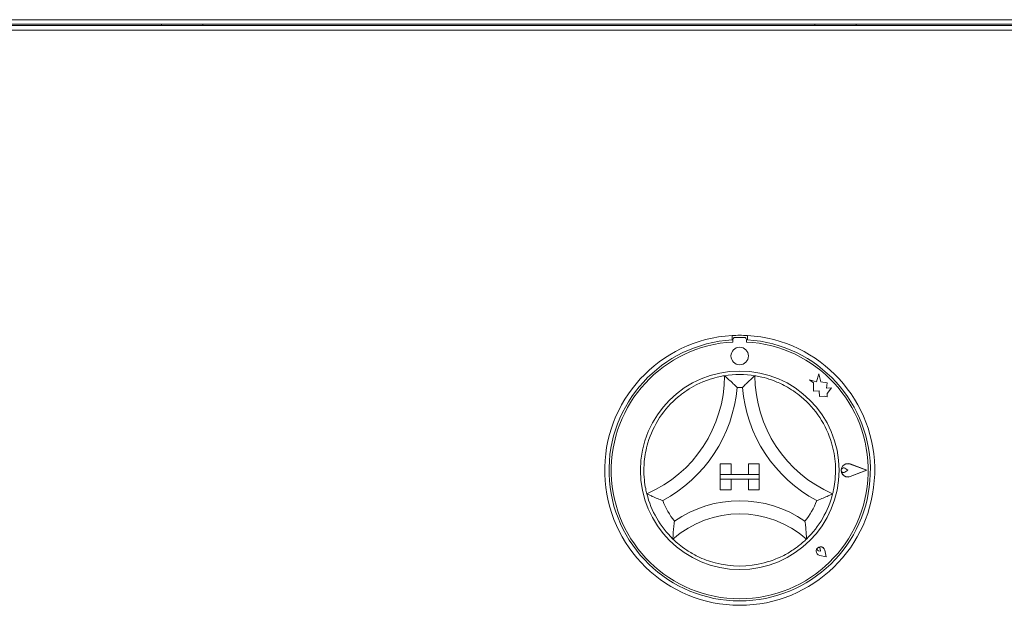
# Model space of a CAD drawing. Units: millimetres. Extents: x 5 to 415, y 5 to 292.
# Drawn here: x 91 to 105, y 225 to 233 of the extents above; entities that cross this region are included whole.
import ezdxf

# ---------------------------------------------------------------- set-up
doc = ezdxf.new("R2010")
doc.units = ezdxf.units.MM

msp = doc.modelspace()

# ---------------------------------------------------------------- linework, layer by layer
at = {"color": 7, "linetype": 'Continuous', "lineweight": 15}
for p, q in [((39.21707, 233.21086), (232.00772, 233.21086)), ((230.92488, 233.2108), (40.29988, 233.2108)), ((79.47175, 233.1483), (116.753, 233.1483)), ((42.48738, 233.12528), (228.73738, 233.12528)), ((42.48738, 233.05899), (228.73738, 233.05899)), ((101.31738, 228.67833), (101.31738, 228.61573)), ((101.32953, 228.6189), (101.32953, 228.58511)), ((101.49202, 228.65018), (101.36077, 228.65016)), ((101.52328, 228.58514), (101.52328, 228.61894)), ((101.53613, 228.67833), (101.53613, 228.61573)), ((102.56076, 228.12806), (102.53077, 228.01444)), ((102.59108, 228.01332), (102.56076, 228.12806)), ((102.42964, 228.04113), (102.48452, 228.0001)), ((102.53077, 228.01444), (102.42964, 228.04113)), ((102.48452, 228.0001), (102.48454, 227.88076)), ((102.68194, 227.99958), (102.59108, 228.01332)), ((102.67068, 227.92505), (102.68194, 227.99958)), ((102.74546, 227.92949), (102.67068, 227.92505)), ((102.68327, 227.84632), (102.74546, 227.92949)), ((102.48454, 227.88076), (102.56814, 227.88573)), ((102.56814, 227.88573), (102.57292, 227.80535)), ((102.57292, 227.80535), (102.64276, 227.8095)), ((102.64276, 227.8095), (102.68328, 227.7988)), ((102.68328, 227.7988), (102.68327, 227.84632)), ((101.1455, 226.83767), (101.1455, 226.68142)), ((101.1455, 226.83767), (101.30175, 226.83767)), ((101.30175, 226.83767), (101.30175, 226.68142)), ((101.55175, 226.83767), (101.55175, 226.68142)), ((101.708, 226.83767), (101.55175, 226.83767)), ((101.708, 226.83767), (101.708, 226.68142)), ((102.97804, 226.74421), (102.93685, 226.77252)), ((103.2455, 226.74426), (103.0118, 226.83305)), ((103.25078, 226.74426), (103.01247, 226.83481)), ((101.1455, 226.68142), (101.30175, 226.68142)), ((101.708, 226.68142), (101.1455, 226.68142)), ((101.1455, 226.68142), (101.1455, 226.61892)), ((101.708, 226.68142), (101.55175, 226.68142)), ((101.708, 226.68142), (101.708, 226.61892)), ((102.97804, 226.74421), (102.93686, 226.71587)), ((103.2455, 226.74426), (103.01183, 226.65537)), ((103.25078, 226.74426), (103.0125, 226.65362)), ((101.1455, 226.46267), (101.1455, 226.61892)), ((101.1455, 226.61892), (101.30175, 226.61892)), ((101.1455, 226.61892), (101.708, 226.61892)), ((101.30175, 226.46267), (101.30175, 226.61892)), ((101.708, 226.61892), (101.55175, 226.61892)), ((101.55175, 226.46267), (101.55175, 226.61892)), ((101.708, 226.46267), (101.708, 226.61892)), ((101.1455, 226.46267), (101.30175, 226.46267)), ((101.708, 226.46267), (101.55175, 226.46267)), ((102.58706, 225.58404), (102.55613, 225.58845)), ((102.66755, 225.50358), (102.57469, 225.52214)), ((102.66675, 225.50438), (102.57482, 225.52275)), ((102.58706, 225.58404), (102.58264, 225.61497)), ((102.66675, 225.50438), (102.64835, 225.59631)), ((102.66755, 225.50358), (102.64896, 225.59643))]:
    msp.add_line(p, q, dxfattribs=at)
at = {"color": 7, "linetype": 'Continuous', "lineweight": 15, "flags": 128}
for points in [[(93.128, 233.1483), (93.12932, 233.13488), (93.13197, 233.12528)], [(93.72175, 233.1483), (93.72043, 233.13488), (93.71778, 233.12528)], [(102.503, 233.1483), (102.50432, 233.13488), (102.50697, 233.12528)], [(103.09675, 233.1483), (103.09543, 233.13488), (103.09278, 233.12528)]]:
    msp.add_lwpolyline(points, dxfattribs=at)
at = {"color": 7, "linetype": 'Continuous', "lineweight": 15}
for centre, radius in [((101.42645, 228.38455), 0.125), ((101.42675, 226.74392), 1.425)]:
    msp.add_circle(centre, radius, dxfattribs=at)
for centre, radius, start, end in [((101.42675, 226.74392), 1.9375, 93.23616, 86.76384), ((101.42675, 226.74392), 1.875, 93.344152, 86.655848), ((101.42675, 226.74392), 1.9375, 86.76384, 93.23616), ((101.36078, 228.61891), 0.03125, 90.010593, 180.010593), ((101.49203, 228.61893), 0.03125, 0.010593, 90.010593), ((101.42675, 226.74392), 1.84375, 93.022436, 86.99875), ((99.36302, 228.10141), 1.84498, 293.327513, 0), ((101.42675, 226.74392), 1.375, 80.845867, 99.154133), ((103.49048, 228.10141), 1.84498, 180, 246.672487), ((99.36302, 228.10141), 2.03248, 298.142677, 355.184837), ((101.42675, 226.74392), 1.1875, 88.145789, 91.854211), ((103.49048, 228.10141), 2.03248, 184.815163, 241.857323), ((101.42675, 226.74392), 1.375, 129.892365, 163.435148), ((101.42675, 226.74392), 1.375, 16.564852, 50.107635), ((102.97804, 226.74421), 0.09692, 69.195171, 290.826016), ((102.97804, 226.74421), 0.09504, 69.195171, 290.826016), ((102.91738, 226.7442), 0.03438, 55.496602, 304.524584), ((101.42675, 226.74392), 1.375, 194.17338, 225.82662), ((101.42675, 226.74392), 1.375, 314.17338, 345.82662), ((101.42675, 226.74392), 1.1875, 201.473302, 217.992337), ((101.42675, 224.66749), 1.63893, 55.178601, 124.821399), ((101.42675, 226.74392), 1.1875, 322.007663, 338.526698), ((101.42675, 224.66749), 1.45143, 48.689513, 131.310487), ((102.58706, 225.58404), 0.06313, 11.320526, 258.700661), ((102.58706, 225.58404), 0.0625, 11.320526, 258.700661), ((102.55944, 225.61165), 0.02344, 8.140696, 261.880491), ((101.42675, 226.74392), 1.375, 255.139725, 284.860275)]:
    msp.add_arc(centre, radius, start, end, dxfattribs=at)
for points, knots in [([(100.5449, 227.79889), (100.58596, 227.83087), (100.66794, 227.89471), (100.8144, 227.97894), (100.97177, 228.04508), (101.10886, 228.08333), (101.19339, 228.09918), (101.20336, 228.1007), (101.208, 228.10141)], [0, 0, 0, 0, 0.143749057, 0.287024413, 0.473112656, 0.659474172, 0.841569098, 1, 1, 1, 1]), ([(101.208, 228.10141), (101.20945, 228.10018), (101.21235, 228.09771), (101.23565, 228.07763), (101.27567, 228.04198), (101.33013, 227.99059), (101.36988, 227.95022), (101.38817, 227.93096), (101.38833, 227.9308)], [0, 0, 0, 0, 0.152121842, 0.303689622, 0.505602328, 0.767587317, 0.99799601, 1, 1, 1, 1]), ([(101.6455, 228.10141), (101.64405, 228.10018), (101.64115, 228.09771), (101.61785, 228.07763), (101.57783, 228.04198), (101.52337, 227.99059), (101.48362, 227.95022), (101.46533, 227.93096), (101.46517, 227.9308)], [0, 0, 0, 0, 0.15212184, 0.30368962, 0.50560233, 0.76758732, 0.99799601, 1, 1, 1, 1]), ([(101.6455, 228.10141), (101.65213, 228.10043), (101.66539, 228.09846), (101.76818, 228.07801), (101.91497, 228.03327), (102.06747, 227.96394), (102.20055, 227.88396), (102.27224, 227.82752), (102.3086, 227.79889)], [0, 0, 0, 0, 0.18968929, 0.37947794, 0.56623154, 0.74788992, 0.87210411, 1, 1, 1, 1]), ([(100.09361, 226.40724), (100.09188, 226.41372), (100.08843, 226.42667), (100.06651, 226.52916), (100.04947, 226.68166), (100.05274, 226.84916), (100.07349, 227.00303), (100.09693, 227.0912), (100.10882, 227.13593)], [0, 0, 0, 0, 0.18968929, 0.37947794, 0.56623154, 0.74788992, 0.87210411, 1, 1, 1, 1]), ([(102.74468, 227.13593), (102.75765, 227.08651), (102.78404, 226.98598), (102.80322, 226.81805), (102.80174, 226.64647), (102.78254, 226.50543), (102.76363, 226.42154), (102.76108, 226.41178), (102.75989, 226.40724)], [0, 0, 0, 0, 0.14111014, 0.28705337, 0.47313406, 0.659488, 0.84157553, 1, 1, 1, 1]), ([(100.32168, 226.30921), (100.32146, 226.30929), (100.29654, 226.31846), (100.24372, 226.33897), (100.17497, 226.36863), (100.12639, 226.39126), (100.09872, 226.40471), (100.09531, 226.4064), (100.09361, 226.40724)], [0, 0, 0, 0, 0.00200399, 0.23241268, 0.49439767, 0.69631038, 0.84787816, 1, 1, 1, 1]), ([(102.75989, 226.40724), (102.75819, 226.4064), (102.75478, 226.40471), (102.72711, 226.39126), (102.67853, 226.36863), (102.60978, 226.33897), (102.55696, 226.31846), (102.53204, 226.30929), (102.53182, 226.30921)], [0, 0, 0, 0, 0.15212184, 0.30368962, 0.50560233, 0.76758732, 0.99799601, 1, 1, 1, 1]), ([(100.49089, 226.01295), (100.49086, 226.01272), (100.48663, 225.98474), (100.47902, 225.92576), (100.47247, 225.84837), (100.46971, 225.79408), (100.46874, 225.76341), (100.46865, 225.75962), (100.46861, 225.75772)], [0, 0, 0, 0, 0.001960995, 0.242989768, 0.50906623, 0.708392763, 0.853892737, 1, 1, 1, 1]), ([(102.36261, 226.01295), (102.36264, 226.01272), (102.36687, 225.98474), (102.37448, 225.92576), (102.38103, 225.84837), (102.38379, 225.79408), (102.38476, 225.76341), (102.38485, 225.75962), (102.38489, 225.75772)], [0, 0, 0, 0, 0.00196099, 0.24298977, 0.50906623, 0.70839276, 0.85389274, 1, 1, 1, 1]), ([(101.07411, 225.41491), (101.03104, 225.42772), (100.94499, 225.45331), (100.80376, 225.51469), (100.66239, 225.5969), (100.54848, 225.68376), (100.48058, 225.74585), (100.47252, 225.75384), (100.46861, 225.75772)], [0, 0, 0, 0, 0.127857882, 0.255394015, 0.444469347, 0.633670883, 0.822100507, 1, 1, 1, 1]), ([(102.38489, 225.75772), (102.38007, 225.75293), (102.37043, 225.74334), (102.29163, 225.67209), (102.16657, 225.58098), (101.99158, 225.48262), (101.85387, 225.43868), (101.77939, 225.41491)], [0, 0, 0, 0, 0.19782545, 0.39573535, 0.59082007, 0.77868131, 1, 1, 1, 1])]:
    msp.add_open_spline(points, degree=3, knots=knots, dxfattribs=at)

doc.saveas('drawing.dxf')
